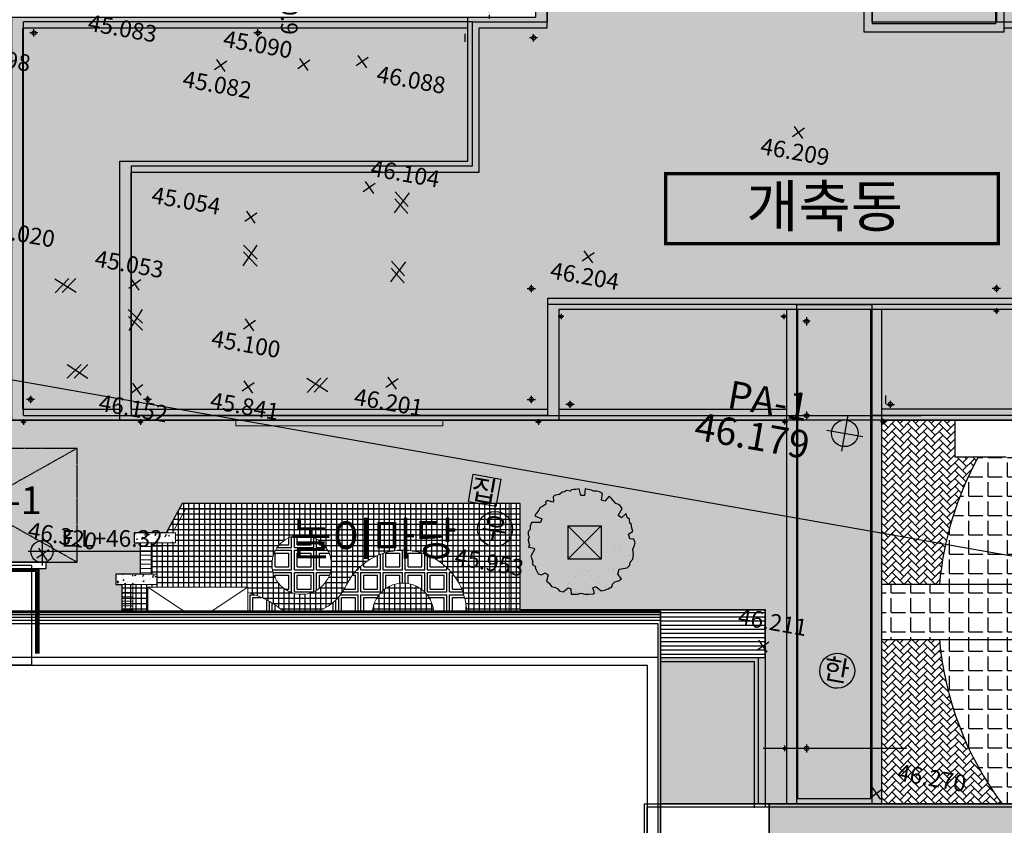
# Model space of a CAD drawing. Units: millimetres. Extents: x 9985990 to 10238290, y -1007580 to -813687.
# Drawn here: x 10051023 to 10086544, y -952392 to -923347 of the extents above; entities that cross this region are included whole.
import ezdxf
from ezdxf.enums import TextEntityAlignment as Align

# ---------------------------------------------------------------- set-up
doc = ezdxf.new("R2010")
doc.units = ezdxf.units.MM
doc.header["$LTSCALE"] = 100
doc.header["$MEASUREMENT"] = 0
doc.linetypes.add('HID', pattern=[2.5, 1.5, -1])
doc.linetypes.add('HIDDEN', pattern=[0.375, 0.25, -0.125])
doc.layers.get('0').update_dxf_attribs({"linetype": 'CONTINUOUS'})
for name, color, linetype in [('2', 2, 'CONTINUOUS'), ('251', 251, 'CONTINUOUS'), ('253', 253, 'CONTINUOUS'), ('4', 4, 'CONTINUOUS'), ('8', 8, 'CONTINUOUS'), ('9', 9, 'CONTINUOUS'), ('cen', 1, 'CONTINUOUS'), ('COL', 2, 'CONTINUOUS'), ('COR', 4, 'CONTINUOUS'), ('DRAIN', 7, 'CONTINUOUS'), ('fin', 9, 'CONTINUOUS'), ('HAN-C', 223, 'CONTINUOUS'), ('HAN-D', 131, 'CONTINUOUS'), ('HAN-H', 8, 'CONTINUOUS'), ('HAT', 8, 'CONTINUOUS'), ('HID', 7, 'HIDDEN'), ('TXT1', 7, 'CONTINUOUS'), ('WIN', 4, 'CONTINUOUS'), ('가구', 251, 'CONTINUOUS'), ('레벨', 6, 'CONTINUOUS'), ('입면', 251, 'CONTINUOUS'), ('조경', 80, 'CONTINUOUS')]:
    doc.layers.add(name, color=color, linetype=linetype)
for name, color, linetype, plot in [('4129', 3, 'CONTINUOUS', False), ('CP', 6, 'CONTINUOUS', False), ('GRID', 8, 'CONTINUOUS', False), ('height', 4, 'CONTINUOUS', False), ('SIMBOL', 7, 'CONTINUOUS', False), ('SYMBOL', 4, 'CONTINUOUS', False), ('구조물높이', 234, 'CONTINUOUS', False)]:
    doc.layers.add(name, color=color, linetype=linetype, plot=plot)
for name, color, linetype, lineweight in [('steelF', 4, 'CONTINUOUS', 5), ('w-out', 252, 'CONTINUOUS', 0), ('녹지', 3, 'CONTINUOUS', 9)]:
    doc.layers.add(name, color=color, linetype=linetype, lineweight=lineweight)
doc.styles.add('STYLE1', font='H2HDRM.TTF')
doc.styles.add('견고딕', font='txt')
doc.styles.add('내용', font='H2HDRM.TTF')
doc.styles.add('울릉M', font='txt')
doc.styles.add('울릉도M', font='txt')

# ---------------------------------------------------------------- blocks, each defined once
blk = doc.blocks.new('333')
at = {"layer": 'SYMBOL'}
for points in [[(-0.125, 0.125), (0.125, -0.125)], [(0.125, 0.125), (-0.125, -0.125)]]:
    blk.add_lwpolyline(points, dxfattribs=at)
blk = doc.blocks.new('33')
at = {"layer": 'CP'}
for points in [[(0, 0.55), (0, -0.55)], [(-0.55, 0), (0.55, 0)]]:
    blk.add_lwpolyline(points, dxfattribs=at)
blk.add_circle((0, 0), 0.4, dxfattribs=at)
blk = doc.blocks.new('집수정')
at = {"layer": 'SIMBOL', "color": 7}
blk.add_lwpolyline([(-1.054, 0.961), (0.961, 0.961), (0.961, -1.055), (-1.054, -1.055), (-1.054, 0.961)], close=True, dxfattribs=at)
at = {"layer": 'SIMBOL', "color": 7, "style": '울릉M'}
blk.add_text('집', height=1.492, dxfattribs=at).set_placement((-1.026, -0.794))
blk = doc.blocks.new('FS0.5')
at = {"layer": '4129'}
for p, q in [((-0.375, 0.25), (0.375, -0.25)), ((-0.375, -0.25), (0.125, 0.25)), ((-0.125, -0.25), (0.375, 0.25))]:
    blk.add_line(p, q, dxfattribs=at)
blk = doc.blocks.new('원형우수맨홀')
at = {"layer": 'SIMBOL', "color": 7}
blk.add_circle((0, 0), 1.26, dxfattribs=at)
at = {"layer": 'SIMBOL', "color": 7, "style": '울릉M'}
blk.add_text('우', height=1.492, dxfattribs=at).set_placement((-1, -0.692))
blk = doc.blocks.new('A$C4A08499A')
for p, q in [((-1000, 18620), (-1000, 14750)), ((-268, 18620), (-1000, 18620)), ((-268, 18500), (-880, 18500)), ((-880, 18500), (-880, 18432)), ((5530, 18482), (5530, 18432)), ((5650, 18482), (5650, 15420)), ((-880, 18382), (-880, 15520)), ((5530, 18382), (5530, 15420)), ((-880, 15470), (-880, 14870)), ((-420, 14750), (-1000, 14750)), ((-420, 14870), (-880, 14870))]:
    blk.add_line(p, q)
at = {"layer": 'cen', "linetype": 'Continuous'}
for p, q in [((5400, 18600), (-1000, 18600)), ((-1000, 15000), (-1000, 18600)), ((5400, 15000), (5400, 18600)), ((5400, 15000), (-1000, 15000))]:
    blk.add_line(p, q, dxfattribs=at)
at = {"layer": 'COR'}
for p, q in [((700, 18482), (700, 18432)), ((980, 18482), (980, 18432)), ((1260, 18482), (1260, 18432)), ((1540, 18482), (1540, 18432)), ((1820, 18482), (1820, 18432)), ((2100, 18482), (2100, 18432)), ((2380, 18482), (2380, 18432)), ((2660, 18482), (2660, 18432)), ((2940, 18482), (2940, 18432)), ((3220, 18482), (3220, 18432)), ((3500, 18482), (3500, 18432)), ((3780, 18482), (3780, 18432)), ((-965, 18432), (-965, 15470)), ((5615, 18432), (-965, 18432)), ((-915, 18382), (-915, 15520)), ((5565, 18382), (-915, 18382)), ((700, 18382), (700, 17101)), ((980, 18382), (980, 17101)), ((1260, 18382), (1260, 17101)), ((1540, 18382), (1540, 17101)), ((1820, 18382), (1820, 17101)), ((2100, 18382), (2100, 17101)), ((2380, 18382), (2380, 17101)), ((2660, 18382), (2660, 17101)), ((2940, 18382), (2940, 17101)), ((3220, 18382), (3220, 17101)), ((3500, 18382), (3500, 17101)), ((3780, 18382), (3780, 17101)), ((5565, 18382), (5565, 15420)), ((5615, 18432), (5615, 15420)), ((600, 17101), (3880, 17101)), ((600, 16801), (600, 17101)), ((650, 17051), (3830, 17051)), ((650, 16851), (650, 17051)), ((700, 17001), (700, 17051)), ((980, 17001), (980, 17051)), ((1260, 17001), (1260, 17051)), ((1540, 17001), (1540, 17051)), ((1820, 17001), (1820, 17051)), ((2100, 17001), (2100, 17051)), ((2380, 17001), (2380, 17051)), ((2660, 17001), (2660, 17051)), ((2940, 17001), (2940, 17051)), ((3220, 17001), (3220, 17051)), ((3500, 17001), (3500, 17051)), ((3780, 17001), (3780, 17051)), ((3830, 17051), (3830, 15420)), ((3880, 17101), (3880, 15420)), ((600, 16801), (3830, 16801)), ((650, 16851), (3830, 16851)), ((700, 17001), (3780, 17001)), ((700, 16901), (700, 17001)), ((700, 16901), (3780, 16901)), ((700, 16901), (700, 16851)), ((700, 15520), (700, 16801)), ((980, 16901), (980, 16851)), ((980, 15520), (980, 16801)), ((1260, 16901), (1260, 16851)), ((1260, 15520), (1260, 16801)), ((1540, 16901), (1540, 16851)), ((1540, 15520), (1540, 16801)), ((1820, 16901), (1820, 16851)), ((1820, 15520), (1820, 16801)), ((2100, 16901), (2100, 16851)), ((2100, 15520), (2100, 16801)), ((2380, 16901), (2380, 16851)), ((2380, 15520), (2380, 16801)), ((2660, 16901), (2660, 16851)), ((2660, 15520), (2660, 16801)), ((2940, 16901), (2940, 16851)), ((2940, 15520), (2940, 16801)), ((3220, 16901), (3220, 16851)), ((3220, 15520), (3220, 16801)), ((3500, 16901), (3500, 16851)), ((3500, 15520), (3500, 16801)), ((3780, 17001), (3780, 16851)), ((3780, 15420), (3780, 16801)), ((3780, 15470), (-965, 15470)), ((3780, 15520), (-915, 15520)), ((700, 15420), (700, 15470)), ((980, 15420), (980, 15470)), ((1260, 15420), (1260, 15470)), ((1540, 15420), (1540, 15470)), ((1820, 15420), (1820, 15470)), ((2100, 15420), (2100, 15470)), ((2380, 15420), (2380, 15470)), ((2660, 15420), (2660, 15470)), ((2940, 15420), (2940, 15470)), ((3220, 15420), (3220, 15470)), ((3500, 15420), (3500, 15470)), ((3830, 15520), (3830, 15470))]:
    blk.add_line(p, q, dxfattribs=at)
at = {"layer": 'fin'}
for p, q in [((-268, 18718), (5918, 18718)), ((-268, 18482), (-268, 18718)), ((-268, 18482), (5918, 18482)), ((5918, 18482), (5918, 18718))]:
    blk.add_line(p, q, dxfattribs=at)
blk = doc.blocks.new('A$C5E8211CF')
at = {"layer": 'DRAIN', "color": 1}
for p, q in [((-93, 100), (107, 100)), ((7, 0), (7, 200))]:
    blk.add_line(p, q, dxfattribs=at)
at = {"layer": 'DRAIN'}
for radius in [50, 48.5]:
    blk.add_circle((7, 100), radius, dxfattribs=at)
blk = doc.blocks.new('A$C2ADD666A')
for p, q in [((-300, -18750), (27900, -18750)), ((-300, -18750), (-300, -19000)), ((27900, -18750), (27900, -19000)), ((-300, -19000), (27900, -19000))]:
    blk.add_line(p, q)
at = {"layer": '8'}
for p, q in [((28350, -1665), (-750, -1665)), ((28350, -1710), (-750, -1710)), ((28350, -1782), (-750, -1782)), ((28350, -1875), (-750, -1875)), ((28350, -1983), (-748, -1983)), ((28250, -3319), (-650, -3319)), ((28250, -9935), (-650, -9935)), ((28250, -13924), (-650, -13924)), ((28250, -17084), (-650, -17084)), ((28250, -18700), (-650, -18700)), ((28250, -19200), (-650, -19200)), ((28250, -19450), (-650, -19450)), ((28350, -19791), (-750, -19791)), ((28350, -19862), (-750, -19862)), ((28350, -19921), (-750, -19921)), ((28350, -19965), (-750, -19965)), ((28350, -19992), (-750, -19992))]:
    blk.add_line(p, q, dxfattribs=at)
at = {"layer": '9'}
for p, q in [((31868, -3332), (28350, -3332)), ((28350, -3470), (31730, -3470)), ((31730, -3470), (31730, -8738)), ((31868, -3332), (31868, -8600))]:
    blk.add_line(p, q, dxfattribs=at)
blk.add_lwpolyline([(-650, -19710), (-650, -2100), (28250, -2100), (28250, -19710)], close=True, dxfattribs=at)
at = {"layer": 'cen'}
for p, q in [((10600, -18775), (10600, -18975)), ((16400, -18775), (16400, -18975)), ((10500, -18875), (10700, -18875)), ((16300, -18875), (16500, -18875))]:
    blk.add_line(p, q, dxfattribs=at)
at = {"layer": 'COL'}
blk.add_lwpolyline([(-750, -20000), (-750, -1650), (28350, -1650), (28350, -20000)], close=True, dxfattribs=at)
at = {"layer": 'COR'}
for centre in [(10600, -18875), (16400, -18875)]:
    blk.add_circle(centre, 50, dxfattribs=at)
blk = doc.blocks.new('A$C1A400683')
at = {"layer": 'steelF'}
for p, q in [((3765, -370), (3765, -170)), ((11235, -370), (11235, -170)), ((3765, -370), (11235, -370))]:
    blk.add_line(p, q, dxfattribs=at)
blk = doc.blocks.new('A$C38B401B8')
at = {"layer": '조경'}
blk.add_hatch(color=8, dxfattribs=at).paths.add_polyline_path([(2915, -27629), (2971, -27453), (3258, -27407), (3351, -27314), (3360, -27203), (3462, -27092), (3481, -26916), (3462, -26730), (3508, -26629), (3536, -26508), (3490, -26369), (3351, -26360), (3304, -26193), (3453, -26082), (3434, -26017), (3406, -25934), (3406, -25841), (3351, -25795), (3332, -25656), (3258, -25591), (3221, -25452), (3045, -25600), (3022, -25584), (2919, -25661), (2966, -25828), (3105, -25837), (3151, -25976), (3123, -26097), (3077, -26199), (3095, -26384), (3077, -26560), (2975, -26671), (2966, -26782), (2873, -26875), (2586, -26921), (2530, -27097), (2660, -27273), (2558, -27338), (2428, -27384), (2335, -27468), (2326, -27551), (2187, -27634), (2048, -27681), (1937, -27709), (1742, -27551), (1631, -27597), (1686, -27773), (1640, -27810), (1482, -27829), (1343, -27820), (1204, -27792), (1075, -27829), (936, -27820), (852, -27820), (834, -27625), (741, -27597), (556, -27736), (417, -27709), (397, -27678), (338, -27888), (440, -27962), (524, -28074), (663, -28111), (755, -28166), (802, -28240), (941, -28268), (1126, -28129), (1219, -28157), (1237, -28351), (1321, -28351), (1460, -28361), (1590, -28324), (1729, -28351), (1868, -28361), (2025, -28342), (2072, -28305), (2016, -28129), (2127, -28083), (2322, -28240), (2433, -28213), (2572, -28166), (2711, -28083), (2721, -27999), (2813, -27916), (2943, -27870), (3045, -27805)])
h = blk.add_hatch(dxfattribs=at)
h.set_pattern_fill('AR-SAND', color=8, scale=329.119453, angle=45, style=0)
h.set_pattern_definition([(37.5, (79388.46, -39033.28), (-16.6372, 508.8945), [0, -401.448, 0, -448.988, 0, -429.1796]), (7.5, (79388.46, -39033.3), (467.4167, 745.3585), [0, -216.5706, 0, -361.8314, 0, -138.658]), (327.5, (79063.6, -39033.28), (822.4777, 1.4946), [0, -132.0553, 0, -475.399, 0, -620.6598]), (317.5, (79063.6, -39033.3), (793.95, 231.8034), [0, -66.0276, 0, -311.6504, 0, -356.5492])])
h.paths.add_polyline_path([(3192, -25840), (2863, -26417), (2608, -26785), (2285, -27289), (2014, -27799), (1300, -27923), (734, -27912), (445, -27538), (535, -26915), (1260, -26751), (1770, -26604), (2444, -26106), (2778, -25772)])
at = {"layer": '조경', "color": 8}
blk.add_lwpolyline([(3115, -25852), (2976, -25843), (2930, -25676), (3078, -25565), (3060, -25500), (3032, -25416), (3032, -25324), (2976, -25277), (2958, -25139), (2884, -25074), (2846, -24935), (2670, -25083), (2550, -25000), (2698, -24750), (2633, -24666), (2568, -24601), (2466, -24564), (2392, -24472), (2309, -24388), (2235, -24305), (2077, -24481), (1957, -24444), (1984, -24203), (1882, -24147), (1790, -24120), (1669, -24120), (1595, -24083), (1475, -24064), (1363, -24036), (1345, -24277), (1206, -24277), (1150, -24036), (1030, -24064), (946, -24064), (872, -24073), (826, -24120), (687, -24101), (622, -24147), (529, -24166), (436, -24249), (297, -24268), (205, -24314), (223, -24481), (195, -24518), (10, -24462), (-64, -24527), (-55, -24592), (-138, -24648), (-259, -24712), (-333, -24851), (-398, -24935), (-453, -25018), (-203, -25120), (-249, -25259), (-574, -25259), (-620, -25389), (-620, -25509), (-694, -25583), (-694, -25704), (-657, -25768), (-694, -25880), (-685, -25963), (-648, -26065), (-676, -26148), (-481, -26176), (-463, -26232), (-592, -26463), (-518, -26658), (-546, -26695), (-518, -26778), (-444, -26824), (-426, -26908), (-333, -27102), (-212, -27139), (-83, -27065), (29, -27139), (-36, -27371), (66, -27445), (149, -27556), (288, -27593), (381, -27649), (427, -27723), (566, -27751), (752, -27612), (844, -27640), (863, -27834), (946, -27834), (1085, -27843), (1215, -27806), (1354, -27834), (1493, -27843), (1651, -27825), (1697, -27788), (1641, -27612), (1753, -27565), (1947, -27723), (2059, -27695), (2198, -27649), (2337, -27565), (2346, -27482), (2439, -27399), (2568, -27352), (2670, -27288), (2541, -27112), (2596, -26936), (2884, -26889), (2976, -26797), (2985, -26685), (3087, -26574), (3106, -26398), (3087, -26213), (3134, -26111), (3162, -25991)], close=True, dxfattribs=at)

msp = doc.modelspace()

# ---------------------------------------------------------------- hatches: boundary and pattern name
at = {"layer": '251'}
for points in [[(10050739, -937791), (10050739, -923251), (10069639, -923251), (10069639, -923021), (10069639, -916001), (10079479, -916001), (10081489, -916001), (10081489, -916051), (10086529, -916051), (10086529, -917721), (10092259, -917721), (10092259, -923021), (10104909, -923021), (10104909, -930121), (10104679, -930121), (10104679, -933791), (10095679, -933791), (10095679, -937791), (10082129, -937791), (10082129, -937791), (10078689, -937791), (10078689, -937791)], [(10082129, -937791), (10078689, -937791), (10078689, -951621), (10082129, -951621)]]:
    msp.add_hatch(color=256, dxfattribs=at).paths.add_polyline_path(points)
at = {"layer": '251', "linetype": 'Continuous'}
msp.add_hatch(color=253, dxfattribs=at).paths.add_polyline_path([(10074141, -954121), (10078059, -954121), (10078059, -951621), (10074141, -951621)])
at = {"layer": '253', "linetype": 'Continuous'}
msp.add_hatch(color=256, dxfattribs=at).paths.add_polyline_path([(10077927, -946353), (10074141, -946353), (10074141, -951721), (10077927, -951721)])
at = {"layer": 'HAN-D', "ltscale": 0.1}
h = msp.add_hatch(dxfattribs=at)
h.set_pattern_fill('CS34', color=252, scale=20, style=0)
h.set_pattern_definition([(90, (-53466.6, -30378.9), (-800, 5e-14), [700, -100]), (0, (-53466.6, -30378.9), (0, 800), [700, -100]), (90, (-52766.6, -30378.9), (-800, 5e-14), [700, -100]), (0, (-53466.6, -29678.9), (0, 800), [700, -100]), (0, (-53366.6, -30278.9), (0, 800), [500, -300]), (90, (-52866.6, -30278.9), (-800, 5e-14), [500, -300]), (0, (-53366.6, -29778.9), (0, 800), [500, -300]), (90, (-53366.6, -30278.9), (-800, 5e-14), [500, -300])])
h.paths.add_polyline_path([(10062268, -942992, 1.000001), (10060122, -942992, 1.000001)], flags=17)
h.paths.add_polyline_path([(10059248, -946201), (10066643, -946201, 1.100292), (10062825, -943693, -0.420794), (10060457, -944606, 0.094086), (10059248, -943993)])
h.paths.add_polyline_path([(10063749, -944765, -1), (10065959, -944765, -1)], flags=16)
h.paths.add_polyline_path([(10062209, -942224), (10065826, -942224), (10065826, -941147), (10062209, -941147)], flags=9)
h = msp.add_hatch(dxfattribs=at)
h.set_pattern_fill('AR-CONC', color=8, scale=2, style=0)
h.set_pattern_definition([(50, (-53466.6, -30378.9), (364.369338, -31.878171), [38.1, -419.1]), (355, (-53466.6, -30378.9), (-70.485652, 382.113286), [30.48, -335.28]), (100.451, (-53436.24, -30381.56), (293.885003, 350.233376), [32.38, -356.18]), (46.1842, (-53466.6, -30277.3), (542.158082, -84.084656), [57.15, -628.65]), (96.6356, (-53421.43, -30284.3), (474.80847, 494.851112), [48.57, -534.27]), (351.184, (-53466.6, -30277.3), (474.809212, 494.850236), [45.72, -502.92]), (21, (-53415.8, -30302.7), (303.22976, -204.531037), [38.1, -419.1]), (326, (-53415.8, -30302.7), (123.604057, 368.375932), [30.48, -335.28]), (71.4514, (-53390.54, -30319.75), (426.832982, 163.845715), [32.38, -356.18]), (37.5, (-53466.61, -30378.9), (6.1772065, 169.1100777), [0, -331.216, 0, -340.36, 0, -336.55]), (7.5, (-53466.6, -30378.9), (133.639325, 200.3611496), [0, -194.056, 0, -323.596, 0, -128.27]), (327.5, (-53579.89, -30378.9), (271.1811903, -11.457488), [0, -127, 0, -396.24, 0, -525.78]), (317.5, (-53630.7, -30378.9), (296.258363, 50.852982), [0, -165.1, 0, -263.144, 0, -373.38])])
h.paths.add_polyline_path([(10054487, -943342), (10055986, -943342), (10055986, -943706), (10054487, -943706)])
h.paths.add_polyline_path([(10055150, -941842), (10056649, -941842), (10056649, -942206), (10055150, -942206)])
at = {"layer": 'HAN-H', "ltscale": 0.1}
h = msp.add_hatch(dxfattribs=at)
h.set_pattern_fill('NET', color=256, scale=60, style=0)
h.set_pattern_definition([(0, (-53466.6, -30378.9), (0, 190.5), []), (90, (-53466.6, -30378.9), (-190.5, 1e-14), [])])
h.paths.add_polyline_path([(10066643, -946201), (10073409, -946201), (10073409, -944621), (10069079, -944621), (10069079, -940791), (10056888, -940791), (10056311, -941842), (10056649, -941842), (10056649, -942206), (10055768, -942206), (10055768, -943342), (10055986, -943342), (10055986, -943706), (10054704, -943706), (10054704, -944671), (10051709, -944671), (10051709, -946201), (10054945, -946201), (10054945, -944781, -0.414214), (10054870, -944706, -1), (10055020, -944706, -0.414214), (10054945, -944781), (10054945, -946201), (10055648, -946201), (10055648, -943801), (10059248, -943801), (10059248, -943993, -0.094086), (10060457, -944606, 0.420794), (10062825, -943693, -1.100292)])
h.paths.add_polyline_path([(10062268, -942992, -1.000001), (10060122, -942992, -1.000001)], flags=16)
h.paths.add_polyline_path([(10065959, -944765, 1), (10063749, -944765, 1)], flags=17)
h.paths.add_polyline_path([(10062209, -942224), (10065826, -942224), (10065826, -941147), (10062209, -941147)], flags=24)
h.paths.add_polyline_path([(10052439, -942520), (10056722, -942520), (10056722, -941583), (10052439, -941583)], flags=25)
at = {"layer": '녹지'}
h = msp.add_hatch(dxfattribs=at)
h.set_pattern_fill('ANSI31', color=252, scale=50, angle=135, style=0)
h.set_pattern_definition([(180, (-110881.14, 0), (-1e-14, -158.75), [])])
h.paths.add_polyline_path([(10055768, -942206), (10055368, -942206), (10055368, -943342), (10055768, -943342)])
h = msp.add_hatch(dxfattribs=at)
h.set_pattern_fill('ANSI31', color=252, scale=50, angle=135, style=0)
h.set_pattern_definition([(180, (-111544.26, -1500), (-1e-14, -158.75), [])])
h.paths.add_polyline_path([(10055104, -943706), (10054704, -943706), (10054704, -944842), (10055104, -944842)])
at = {"layer": '입면'}
h = msp.add_hatch(dxfattribs=at)
h.set_pattern_fill('AR-HBONE', color=251, scale=50, style=0)
h.paths.add_polyline_path([(10085605, -939121), (10084759, -939121), (10084759, -937791), (10082129, -937791), (10082129, -943706), (10084204, -943706, -0.105211)])

# ---------------------------------------------------------------- linework, layer by layer
at = {"layer": '2', "linetype": 'Continuous'}
msp.add_line((10054639, -937791), (10054639, -928451), dxfattribs=at)
at = {"layer": '2'}
for p, q in [((10050739, -937791), (10078689, -937791)), ((10095679, -937791), (10082129, -937791))]:
    msp.add_line(p, q, dxfattribs=at)
at = {"layer": '2', "linetype": 'Continuous'}
for points in [[(10054639, -928451), (10067189, -928451), (10067189, -923251), (10069639, -923251), (10069639, -916001), (10079479, -916001), (10079479, -916001), (10081489, -916001), (10081489, -916051), (10086529, -916051), (10086529, -923231)], [(10086529, -923021), (10086529, -923791), (10081489, -923791), (10081489, -923021)], [(10058539, -937791), (10054639, -937791), (10054639, -928451)], [(10104679, -933791), (10070479, -933791), (10070479, -937791), (10054639, -937791)]]:
    msp.add_lwpolyline(points, dxfattribs=at)
at = {"layer": '251'}
for points in [[(10050739, -937791), (10050739, -923251), (10069639, -923251), (10069639, -923021), (10069639, -923021), (10069639, -916001), (10079479, -916001), (10079479, -916001), (10081489, -916001), (10081489, -916051), (10086529, -916051), (10086529, -917721), (10092259, -917721), (10092259, -923021), (10104909, -923021), (10104909, -930121), (10104679, -930121), (10104679, -933791), (10095679, -933791), (10095679, -937791), (10082129, -937791), (10082129, -937791), (10078689, -937791), (10078689, -937791)], [(10082129, -937791), (10078689, -937791), (10078689, -951621), (10082129, -951621)]]:
    msp.add_lwpolyline(points, close=True, dxfattribs=at)
at = {"layer": '251', "linetype": 'Continuous'}
msp.add_lwpolyline([(10074141, -954121), (10078059, -954121), (10078059, -951621), (10074141, -951621)], close=True, dxfattribs=at)
at = {"layer": '253', "linetype": 'Continuous'}
msp.add_lwpolyline([(10077927, -946353), (10074141, -946353), (10074141, -951721), (10077927, -951721)], close=True, dxfattribs=at)
at = {"layer": '4', "linetype": 'HID'}
msp.add_line((10067959, -920921), (10067959, -923421), dxfattribs=at)
at = {"layer": '4'}
for p, q in [((10067189, -923651), (10051139, -923651)), ((10070479, -937391), (10078689, -937391)), ((10095279, -937391), (10082129, -937391)), ((10082129, -937791), (10095679, -937791))]:
    msp.add_line(p, q, dxfattribs=at)
at = {"layer": '4', "color": 8, "linetype": 'Continuous'}
for p, q in [((10067089, -924151), (10067089, -923851)), ((10082269, -937191), (10082269, -936891))]:
    msp.add_line(p, q, dxfattribs=at)
at = {"layer": '4', "linetype": 'Continuous'}
for p, q in [((10073409, -944621), (10073409, -946340)), ((10073409, -944621), (10077909, -944621)), ((10077909, -944621), (10077909, -946353))]:
    msp.add_line(p, q, dxfattribs=at)
at = {"layer": '4'}
for points in [[(10081489, -916401), (10079079, -916401), (10079079, -916401), (10070039, -916401), (10070039, -923651), (10067589, -923651), (10067589, -928851), (10055039, -928851)], [(10086229, -923021), (10086229, -923491), (10081789, -923491), (10081789, -923021)], [(10055039, -937391), (10070079, -937391), (10070079, -933391), (10104279, -933391), (10104279, -923651), (10086529, -923651)], [(10051139, -937391), (10054639, -937391)]]:
    msp.add_lwpolyline(points, dxfattribs=at)
at = {"layer": '4', "linetype": 'Continuous'}
msp.add_lwpolyline([(10079089, -951421), (10081729, -951421), (10081729, -933791), (10079089, -933791)], close=True, dxfattribs=at)
at = {"layer": '8'}
for p in [(10084759, -937791), (10086609, -939121)]:
    msp.add_line(p, (10084759, -939121), dxfattribs=at)
at = {"layer": 'cen'}
for p, q in [((10067359, -923421), (10051159, -923421)), ((10051159, -937621), (10051159, -923421)), ((10051683, -923826), (10051389, -923826)), ((10051539, -923957), (10051539, -923694)), ((10059764, -923826), (10059469, -923826)), ((10059619, -923957), (10059619, -923694)), ((10069565, -924132), (10069565, -923869)), ((10069709, -924001), (10069415, -924001)), ((10069334, -933041), (10069629, -933041)), ((10069479, -932910), (10069479, -933174)), ((10086403, -933041), (10086109, -933041)), ((10086259, -932910), (10086259, -933174)), ((10079409, -934077), (10079409, -934371)), ((10079540, -934221), (10079276, -934221)), ((10051415, -936910), (10051415, -937174)), ((10055639, -936910), (10055639, -937174)), ((10069479, -936910), (10069479, -937174)), ((10051559, -937041), (10051265, -937041)), ((10055783, -937041), (10055489, -937041)), ((10069334, -937041), (10069629, -937041)), ((10071023, -937216), (10070729, -937216)), ((10070879, -937347), (10070879, -937084)), ((10082289, -937216), (10082584, -937216)), ((10082434, -937347), (10082434, -937084)), ((10079540, -937621), (10079276, -937621)), ((10079409, -937477), (10079409, -937771)), ((10079540, -949621), (10079276, -949621)), ((10079409, -949477), (10079409, -949771))]:
    msp.add_line(p, q, dxfattribs=at)
at = {"layer": 'cen', "linetype": 'Continuous'}
for p, q in [((10051159, -937621), (10083559, -937621)), ((10095259, -937621), (10081759, -937621)), ((10083011, -949621), (10077847, -949621))]:
    msp.add_line(p, q, dxfattribs=at)
for points in [[(10055059, -937621), (10055059, -928621), (10067359, -928621), (10067359, -923421), (10070059, -923421), (10070059, -916221), (10079059, -916221), (10079059, -916221), (10081759, -916221), (10081759, -916221), (10086259, -916221), (10086259, -923421), (10104259, -923421), (10104259, -933621), (10070059, -933621), (10070059, -937621)], [(10081759, -923421), (10086259, -923421), (10086259, -916221), (10081759, -916221)], [(10086259, -923421), (10090759, -923421), (10090759, -920421), (10086259, -920421)]]:
    msp.add_lwpolyline(points, close=True, dxfattribs=at)
at = {"layer": 'DRAIN'}
for centre in [(10051539, -923826), (10059619, -923826), (10069565, -924001), (10069479, -933041), (10086259, -933041), (10079409, -934221), (10051415, -937041), (10055639, -937041), (10069479, -937041), (10070879, -937216), (10082434, -937216), (10079409, -937621), (10079409, -949621)]:
    msp.add_circle(centre, 75, dxfattribs=at)
at = {"layer": 'GRID'}
msp.add_line((10204979, -963510), (10003175, -927964), dxfattribs=at)
at = {"layer": 'HAT', "linetype": 'Continuous'}
for p, q in [((10073409, -944721), (10077909, -944721)), ((10073409, -944871), (10077909, -944871)), ((10073409, -945021), (10077909, -945021)), ((10073409, -945171), (10077909, -945171)), ((10073409, -945321), (10077909, -945321)), ((10073409, -945471), (10077909, -945471)), ((10073409, -945621), (10077909, -945621)), ((10073409, -945771), (10077909, -945771)), ((10073409, -945921), (10077909, -945921)), ((10073409, -946071), (10077909, -946071)), ((10073409, -946221), (10077909, -946221)), ((10082259, -951621), (10084429, -951621)), ((10082259, -951621), (10084429, -951621))]:
    msp.add_line(p, q, dxfattribs=at)
at = {"layer": 'HID', "color": 2}
for p, q in [((10053091, -942903), (10045791, -938803)), ((10053091, -938803), (10045791, -942903))]:
    msp.add_line(p, q, dxfattribs=at)
at = {"layer": 'HID', "color": 8}
msp.add_line((10074078, -946201), (10045639, -946201), dxfattribs=at)
at = {"layer": 'HID', "color": 2}
msp.add_lwpolyline([(10045791, -942903), (10053091, -942903), (10053091, -938803), (10045791, -938803)], close=True, dxfattribs=at)
at = {"layer": 'SIMBOL', "color": 7}
msp.add_ellipse((10080516, -946822), major_axis=(108, 621), ratio=1, start_param=4.709635, end_param=10.99282, dxfattribs=at)
at = {"layer": 'TXT1', "color": 7, "const_width": 120}
msp.add_lwpolyline([(10086324, -928903), (10074323, -928903), (10074323, -931428), (10086324, -931428)], close=True, dxfattribs=at)
at = {"layer": 'WIN'}
for p, q in [((10051139, -937391), (10051139, -923651)), ((10055039, -937391), (10055039, -928851))]:
    msp.add_line(p, q, dxfattribs=at)
at = {"layer": '녹지', "color": 252}
for p, q in [((10056888, -940791), (10056311, -941842)), ((10069079, -940791), (10056888, -940791)), ((10068679, -940791), (10068679, -944671)), ((10069079, -940791), (10069079, -944621)), ((10057006, -940991), (10056539, -941842)), ((10068679, -940991), (10057006, -940991)), ((10055368, -943342), (10055368, -942206)), ((10055768, -943342), (10055768, -942206)), ((10054704, -944842), (10054704, -943706)), ((10055104, -944842), (10055104, -943706)), ((10073409, -944621), (10069079, -944621)), ((10054441, -945340), (10054041, -945340)), ((10054441, -945499), (10054041, -945499)), ((10054441, -945658), (10054041, -945658)), ((10054441, -945816), (10054041, -945816))]:
    msp.add_line(p, q, dxfattribs=at)
at = {"layer": '녹지', "color": 253}
for p, q in [((10055648, -943801), (10059248, -943801)), ((10055648, -946201), (10055648, -943801)), ((10055648, -943801), (10059248, -946201)), ((10059248, -943801), (10055648, -946201)), ((10059248, -943801), (10059248, -946201)), ((10073409, -944621), (10069079, -944621))]:
    msp.add_line(p, q, dxfattribs=at)
at = {"layer": '녹지', "color": 252}
for points in [[(10055150, -941842), (10056649, -941842), (10056649, -942206), (10055150, -942206)], [(10054487, -943342), (10055986, -943342), (10055986, -943706), (10054487, -943706)]]:
    msp.add_lwpolyline(points, close=True, dxfattribs=at)
at = {"layer": '녹지', "color": 253}
for centre, radius in [((10061195, -942992), 1073), ((10064854, -944765), 1105)]:
    msp.add_circle(centre, radius, dxfattribs=at)
for centre, radius, start, end in [((10064854, -944765), 2294, 321.2321, 152.1677), ((10061195, -942992), 1774, 245.4394, 336.7236), ((10058239, -947486), 3635, 52.3954, 73.895)]:
    msp.add_arc(centre, radius, start, end, dxfattribs=at)
at = {"layer": '레벨'}
for p, q in [((10051830, -942023), (10051830, -943023)), ((10056993, -942523), (10051330, -942523))]:
    msp.add_line(p, q, dxfattribs=at)
msp.add_circle((10051830, -942523), 400, dxfattribs=at)
at = {"layer": '입면'}
for p, q in [((10089833, -943706), (10082129, -943706)), ((10089833, -945706), (10082129, -945706))]:
    msp.add_line(p, q, dxfattribs=at)
msp.add_arc((10095679, -944706), 11518, 150.9952, 175.0194, dxfattribs=at)
at = {"layer": '조경', "color": 8}
for p, q in [((10070799, -941597), (10071999, -941597)), ((10070799, -941597), (10071999, -942797)), ((10071999, -941597), (10070799, -942797)), ((10071999, -941597), (10071999, -942797)), ((10071999, -942797), (10070799, -942797))]:
    msp.add_line(p, q, dxfattribs=at)
at = {"layer": '조경', "color": 8, "ltscale": 0.1}
msp.add_lwpolyline([(10070799, -941597), (10070799, -942797)], dxfattribs=at)

# ---------------------------------------------------------------- block references
at = {"layer": '253'}
msp.add_blockref('A$C1A400683', (10055059, -937621), dxfattribs=at)
at = {"layer": '4129', "yscale": 1000, "zscale": 999.9999999999891}
for p, xscale, rotation in [((10064799, -929945), 1000.000000000042, 266.9748938604882), ((10059341, -931850), 999.999999999915, 89.29348054577048), ((10064667, -932441), 1000.000000000042, 266.9748938604882), ((10052675, -932934), 1000.000000000342, 1.172398769363825), ((10055198, -934170), 999.9999999999989, 271.0694590675153), ((10053111, -936024), 1000.000000000889, 359.8666677130966), ((10061763, -936523), 1000.000000000396, 181.5311623016124)]:
    msp.add_blockref('FS0.5', p, dxfattribs=dict(at, xscale=xscale, rotation=rotation))
at = {"layer": 'CP', "xscale": 1200.000000011351, "yscale": 1200.000000011758, "zscale": 1199.999999999987, "rotation": 350.010263945668}
msp.add_blockref('33', (10080790, -938259), dxfattribs=at)
at = {"layer": 'DRAIN', "xscale": -1, "rotation": 180}
for p in [(10086252, -933749), (10051152, -937749), (10055376, -937749)]:
    msp.add_blockref('A$C5E8211CF', p, dxfattribs=at)
at = {"layer": 'DRAIN'}
for p, rotation in [((10070560, -933949), 180), ((10078592, -933949), 180), ((10069742, -937749), 180), ((10078731, -937848), 90), ((10082279, -937848), 90), ((10078731, -949628), 90), ((10078731, -949628), 90)]:
    msp.add_blockref('A$C5E8211CF', p, dxfattribs=dict(at, rotation=rotation))
at = {"layer": 'SIMBOL', "xscale": 499.9999999992296, "yscale": 499.9999999998836, "zscale": 499.9999999999947, "rotation": 350.0102639456575}
for name, p in [('집수정', (10067820, -940301)), ('원형우수맨홀', (10068174, -941710))]:
    msp.add_blockref(name, p, dxfattribs=at)
at = {"layer": 'SYMBOL', "xscale": 1499.999999999523, "yscale": 1499.999999999884, "zscale": 1499.999999999984, "rotation": 350.0102639456699}
for p in [(10058273, -924998), (10061272, -924962), (10063379, -924860), (10079115, -927415), (10063633, -929400), (10059358, -930469), (10071532, -931900), (10055174, -932883), (10059310, -934349), (10064455, -936451), (10055245, -936669), (10059264, -936590), (10051856, -942612), (10077830, -945936), (10081928, -951247)]:
    msp.add_blockref('333', p, dxfattribs=at)

# ---------------------------------------------------------------- texts
at = {"layer": 'CP', "color": 3, "style": '울릉M'}
for s, p in [('PA-1', (10076506, -937330)), ('46.179', (10075314, -938473))]:
    msp.add_text(s, height=1000, rotation=350.0103, dxfattribs=at).set_placement(p)
at = {"layer": 'height', "style": '견고딕'}
for s, p in [('45.083', (10054786, -923365)), ('45.090', (10059668, -923942)), ('45.098', (10050230, -924420)), ('45.082', (10058203, -925392)), ('46.088', (10065200, -925217)), ('46.209', (10079046, -927809)), ('46.104', (10064986, -928598)), ('45.054', (10057081, -929577)), ('45.020', (10051106, -930757)), ('45.053', (10055033, -931864)), ('46.204', (10071463, -932294)), ('45.100', (10059241, -934743)), ('46.152', (10055175, -937063)), ('45.841', (10059195, -936984)), ('46.201', (10064386, -936845)), ('46.320', (10052618, -941665)), ('45.953', (10068018, -942615)), ('46.211', (10078241, -944768)), ('46.270', (10083980, -950390))]:
    msp.add_text(s, height=600, rotation=350.0103, dxfattribs=at).set_placement(p, align=Align.TOP_CENTER)
at = {"layer": 'SIMBOL', "color": 7, "style": '울릉M', "oblique": 360}
msp.add_text('한', height=746, rotation=350.0103, dxfattribs=at).set_placement((10079963, -947075))
at = {"layer": 'TXT1', "color": 7, "style": '내용'}
msp.add_text('개축동', height=1500, dxfattribs=at).set_placement((10077236, -930819))
at = {"layer": 'TXT1', "lineweight": 15, "style": '내용'}
msp.add_text('정화조-1', height=1000, dxfattribs=at).set_placement((10046821, -941174))
at = {"layer": 'TXT1', "style": 'STYLE1'}
msp.add_text('놀이마당', height=1200, dxfattribs=at).set_placement((10060775, -942657))
at = {"layer": '구조물높이', "style": '견고딕'}
msp.add_text('H=0.9', height=600, rotation=268.884, dxfattribs=at).set_placement((10061064, -922804), align=Align.TOP_CENTER)
at = {"layer": '레벨', "style": '울릉도M'}
msp.add_text('E.L+46.32', height=600, dxfattribs=at).set_placement((10052530, -942051), align=Align.MIDDLE_LEFT)

# ---------------------------------------------------------------- next in the draw order: wipeouts: each hides what was drawn before it
at = {"linetype": 'Continuous'}
msp.add_wipeout([(10078059, -961421), (10078059, -954121), (10073559, -954121), (10073559, -951621), (10137959, -951621), (10137959, -961421)], dxfattribs=at).dxf.layer = 'w-out'

# ---------------------------------------------------------------- next in the draw order: hatches: boundary and pattern name
at = {"layer": '253'}
msp.add_hatch(color=256, dxfattribs=at).paths.add_polyline_path([(10078059, -961421), (10137959, -961421), (10137959, -951621), (10078059, -951621)])
at = {"layer": 'HAN-C', "ltscale": 0.1}
h = msp.add_hatch(dxfattribs=at)
h.set_pattern_fill('ANGLE', color=252, scale=100, style=0)
h.set_pattern_definition([(0, (-53466.6, -30378.9), (0, 698.5), [508, -190.5]), (90, (-53466.6, -30378.9), (-698.5, 4e-14), [508, -190.5])])
edge = h.paths.add_edge_path()
edge.add_arc((10095679, -944706), 8718, 186.5864, 232.4822, ccw=False)
edge.add_line((10087018, -945706), (10089833, -945706))
edge.add_arc((10094732, -944706), 5000, 168.463, 191.537, ccw=False)
edge.add_line((10089833, -943706), (10087018, -943706))
edge.add_arc((10095679, -944706), 8718, 140.1626, 173.4136, ccw=False)
edge.add_line((10088984, -939121), (10085605, -939121))
edge.add_arc((10095679, -944706), 11518, 150.9952, 175.0194)
edge.add_line((10084204, -943706), (10082129, -943706))
edge.add_line((10082129, -943706), (10082129, -945706))
edge.add_line((10082129, -945706), (10084204, -945706))
edge.add_arc((10095400, -944813), 11232, 184.5623, 217.3135)
edge.add_line((10086467, -951621), (10090369, -951621))
edge = h.paths.add_edge_path()
edge.add_arc((10094732, -944706), 5000, -11.537, 11.537, ccw=False)
edge.add_line((10099631, -945706), (10101869, -945706))
edge.add_line((10101869, -945706), (10101869, -943706))
edge.add_line((10101869, -943706), (10099631, -943706))
at = {"layer": '입면'}
h = msp.add_hatch(dxfattribs=at)
h.set_pattern_fill('AR-HBONE', color=251, scale=50, style=0)
h.paths.add_polyline_path([(10045059, -937791), (10078689, -937791), (10078689, -951621), (10077927, -951621), (10077927, -944621), (10069079, -944621), (10069079, -940791), (10056888, -940791), (10056311, -941842), (10055150, -941842), (10055150, -942206), (10055368, -942206), (10055368, -943342), (10054487, -943342), (10054487, -943706), (10054704, -943706), (10054704, -944671), (10051709, -944671), (10051709, -943139), (10051977, -943139), (10051977, -942903), (10045791, -942903), (10045791, -943001), (10045059, -943001)])
h = msp.add_hatch(dxfattribs=at)
h.set_pattern_fill('AR-HBONE', color=251, scale=50, style=0)
h.paths.add_polyline_path([(10084204, -945706), (10082129, -945706), (10082129, -951621), (10086467, -951621, -0.14016)])

# ---------------------------------------------------------------- next in the draw order: linework, layer by layer
at = {"layer": '2', "linetype": 'Continuous'}
for p, q in [((10077927, -951721), (10077927, -946353)), ((10078059, -953921), (10078059, -951621))]:
    msp.add_line(p, q, dxfattribs=at)
for points in [[(10078689, -951621), (10082129, -951621), (10082129, -933791), (10078689, -933791)], [(10078059, -961421), (10137959, -961421), (10137959, -951621), (10078059, -951621)]]:
    msp.add_lwpolyline(points, close=True, dxfattribs=at)
at = {"layer": 'cen', "linetype": 'Continuous'}
msp.add_lwpolyline([(10079059, -933621), (10081759, -933621), (10081759, -951621), (10079059, -951621)], close=True, dxfattribs=at)
at = {"layer": 'HID', "color": 8}
msp.add_line((10074079, -962041), (10074078, -946201), dxfattribs=at)
at = {"layer": '입면', "color": 29}
msp.add_lwpolyline([(10045059, -937791), (10078689, -937791), (10078689, -951621), (10077927, -951621), (10077927, -944621), (10069079, -944621), (10069079, -940791), (10056888, -940791), (10056311, -941842), (10055150, -941842), (10055150, -942206), (10055368, -942206), (10055368, -943342), (10054487, -943342), (10054487, -943706), (10054704, -943706), (10054704, -944671), (10051709, -944671), (10051709, -943139), (10051977, -943139), (10051977, -942903), (10045791, -942903), (10045791, -943001), (10045059, -943001)], close=True, dxfattribs=at)
at = {"layer": '입면'}
msp.add_arc((10095679, -944706), 11518, 184.9806, 216.8951, dxfattribs=at)

# ---------------------------------------------------------------- next in the draw order: block references
at = {"layer": '조경'}
msp.add_blockref('A$C38B401B8', (10070059, -916221), dxfattribs=at)

# ---------------------------------------------------------------- next in the draw order: wipeouts: each hides what was drawn before it
at = {"linetype": 'Continuous'}
msp.add_wipeout([(10045041, -963021), (10045041, -944671), (10074141, -944671), (10074141, -963021)], dxfattribs=at).dxf.layer = 'w-out'

# ---------------------------------------------------------------- next in the draw order: linework, layer by layer
at = {"layer": '2', "linetype": 'Continuous'}
msp.add_line((10077927, -946353), (10074141, -946353), dxfattribs=at)
msp.add_lwpolyline([(10073559, -954121), (10073559, -951621), (10137959, -951621), (10137959, -961421), (10078059, -961421), (10078059, -954121)], close=True, dxfattribs=at)
at = {"layer": '253', "linetype": 'Continuous'}
msp.add_lwpolyline([(10045041, -963021), (10074141, -963021), (10074141, -944671), (10045041, -944671)], close=True, dxfattribs=at)
at = {"layer": 'cen', "linetype": 'Continuous'}
for points in [[(10046059, -946621), (10073659, -946621), (10073659, -961621), (10046059, -961621)], [(10073659, -954121), (10073659, -951721), (10137859, -951721), (10137859, -961321), (10078159, -961321), (10078159, -954121), (10073659, -954121)]]:
    msp.add_lwpolyline(points, close=True, dxfattribs=at)

# ---------------------------------------------------------------- next in the draw order: block references
at = {"layer": 'COR', "linetype": 'Continuous'}
msp.add_blockref('A$C4A08499A', (10046059, -961621), dxfattribs=at)
at = {"layer": '가구', "linetype": 'Continuous'}
msp.add_blockref('A$C2ADD666A', (10045791, -943021), dxfattribs=at)

doc.saveas('drawing.dxf')
